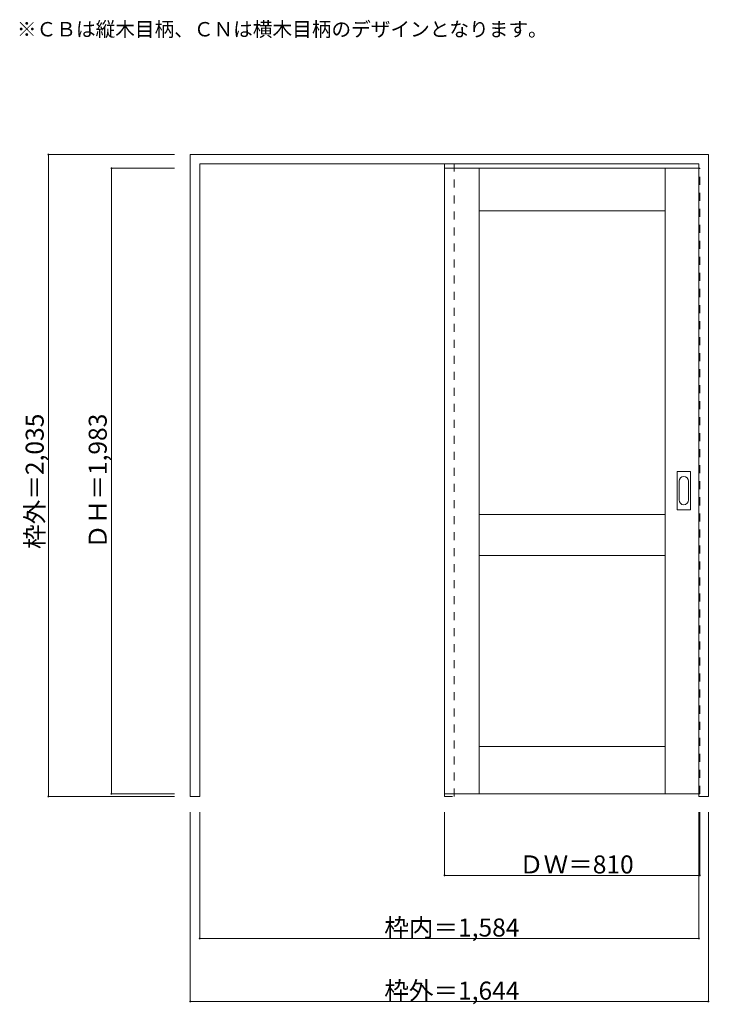
# Model space of a CAD drawing. Units: millimetres. Extents: x -1376 to 813, y -1261 to 1860.
import ezdxf

# ---------------------------------------------------------------- set-up
doc = ezdxf.new("R2010")
doc.units = ezdxf.units.MM
doc.header["$LTSCALE"] = 30
doc.linetypes.add('JWW_DASHED1', pattern=[1.693333, 0.846667, -0.846667])
for name, color, linetype in [('0-0', 7, 'Continuous'), ('寸法', 7, 'Continuous'), ('文字', 7, 'Continuous')]:
    doc.layers.add(name, color=color, linetype=linetype)

msp = doc.modelspace()

# ---------------------------------------------------------------- linework, layer by layer
at = {"layer": '0-0', "color": 92, "linetype": 'Continuous', "lineweight": 13}
for p, q in [((-834.4, -602.6), (-834.4, 1432.4)), ((-834.4, 1432.4), (809.6, 1432.4)), ((809.6, -602.6), (809.6, 1432.4)), ((-804.4, 1402.4), (779.6, 1402.4)), ((-804.4, -602.6), (-804.4, 1402.4)), ((-27.4, 1388.9), (-27.4, -594.1)), ((779.6, 1388.9), (-27.4, 1388.9)), ((82.6, -594.1), (82.6, 1388.9)), ((672.6, -594.1), (672.6, 1388.9)), ((779.6, -602.6), (779.6, 1402.4)), ((82.6, 1253.9), (672.6, 1253.9)), ((710.6, 307.4), (710.6, 426.4)), ((712.1, 427.9), (751.1, 427.9)), ((752.6, 307.4), (752.6, 426.4)), ((672.6, 290.9), (82.6, 290.9)), ((751.1, 305.9), (712.1, 305.9)), ((672.6, 160.9), (82.6, 160.9)), ((82.6, -444.1), (672.6, -444.1)), ((-834.4, -602.6), (-804.4, -602.6)), ((779.6, -594.1), (-27.4, -594.1)), ((779.6, -602.6), (809.6, -602.6))]:
    msp.add_line(p, q, dxfattribs=at)
at = {"layer": '0-0', "color": 120, "linetype": 'JWW_DASHED1', "lineweight": 5}
for p, q in [((-27.4, -602.6), (-27.4, 1402.4)), ((-27.4, 1388.9), (-27.4, 1384.9)), ((2.6, -602.6), (2.6, 1402.4)), ((779.6, 1388.9), (782.6, 1388.9)), ((782.6, -594.1), (782.6, 1388.9)), ((-27.4, -602.6), (2.6, -602.6)), ((779.6, -594.1), (782.6, -594.1))]:
    msp.add_line(p, q, dxfattribs=at)
at = {"layer": '0-0', "color": 7, "linetype": 'Continuous', "lineweight": 9}
for p, q in [((716.6, 337.3), (716.6, 396.5)), ((746.6, 396.5), (746.6, 337.3))]:
    msp.add_line(p, q, dxfattribs=at)
at = {"layer": '0-0', "color": 92, "linetype": 'Continuous', "lineweight": 13}
for centre, start, end in [((712.1, 426.4), 90, 180), ((751.1, 426.4), 0, 90), ((712.1, 307.4), 180, 270), ((751.1, 307.4), 270, 0)]:
    msp.add_arc(centre, 1.5, start, end, dxfattribs=at)
at = {"layer": '0-0', "color": 7, "linetype": 'Continuous', "lineweight": 9}
for centre, start, end in [((731.6, 396.5), 0, 180), ((731.6, 337.3), 180, 0)]:
    msp.add_arc(centre, 15, start, end, dxfattribs=at)
at = {"layer": '寸法', "color": 120, "linetype": 'Continuous', "lineweight": 5}
for p, q in [((-1284.4, 1432.4), (-1284.4, -602.6)), ((-1284.4, 1432.4), (-884.4, 1432.4)), ((-1084.4, 1388.9), (-1084.4, -594.1)), ((-1084.4, 1388.9), (-884.4, 1388.9)), ((-1284.4, -602.6), (-884.4, -602.6)), ((-1084.4, -594.1), (-884.4, -594.1)), ((-834.4, -1252.6), (-834.4, -652.6)), ((-804.4, -1052.6), (-804.4, -652.6)), ((-27.4, -852.6), (-27.4, -652.6)), ((779.6, -1052.6), (779.6, -652.6)), ((782.6, -852.6), (782.6, -652.6)), ((809.6, -1252.6), (809.6, -652.6)), ((782.6, -852.6), (-27.4, -852.6)), ((779.6, -1052.6), (-804.4, -1052.6)), ((809.6, -1252.6), (-834.4, -1252.6))]:
    msp.add_line(p, q, dxfattribs=at)
at = {"layer": '寸法', "color": 7, "linetype": 'Continuous', "lineweight": 9, "const_width": 3}
for points in [[(-1282.9, 1432.4, 0.414214), (-1284.4, 1433.9, 0.414214), (-1285.9, 1432.4, 0.414214), (-1284.4, 1430.9, 0.414214)], [(-1082.9, 1388.9, 0.414214), (-1084.4, 1390.4, 0.414214), (-1085.9, 1388.9, 0.414214), (-1084.4, 1387.4, 0.414214)], [(-1082.9, -594.1, 0.414214), (-1084.4, -592.6, 0.414214), (-1085.9, -594.1, 0.414214), (-1084.4, -595.6, 0.414214)], [(-1282.9, -602.6, 0.414214), (-1284.4, -601.1, 0.414214), (-1285.9, -602.6, 0.414214), (-1284.4, -604.1, 0.414214)], [(-25.9, -852.6, 0.414214), (-27.4, -851.1, 0.414214), (-28.9, -852.6, 0.414214), (-27.4, -854.1, 0.414214)], [(784.1, -852.6, 0.414214), (782.6, -851.1, 0.414214), (781.1, -852.6, 0.414214), (782.6, -854.1, 0.414214)], [(-802.9, -1052.6, 0.414214), (-804.4, -1051.1, 0.414214), (-805.9, -1052.6, 0.414214), (-804.4, -1054.1, 0.414214)], [(781.1, -1052.6, 0.414214), (779.6, -1051.1, 0.414214), (778.1, -1052.6, 0.414214), (779.6, -1054.1, 0.414214)], [(-832.9, -1252.6, 0.414214), (-834.4, -1251.1, 0.414214), (-835.9, -1252.6, 0.414214), (-834.4, -1254.1, 0.414214)], [(811.1, -1252.6, 0.414214), (809.6, -1251.1, 0.414214), (808.1, -1252.6, 0.414214), (809.6, -1254.1, 0.414214)]]:
    msp.add_lwpolyline(points, format="xyb", close=True, dxfattribs=at)

# ---------------------------------------------------------------- texts
at = {"layer": '寸法', "color": 7, "linetype": 'Continuous', "lineweight": 70, "char_height": 57.15, "width": 412.5, "attachment_point": 7, "rotation": 90}
for s, insert in [('{\\fＭＳ ゴシック|b0|i0|c128|p49;枠外＝2,035}', (-1299.4, 182.2)), ('{\\fＭＳ ゴシック|b0|i0|c128|p49;ＤＨ＝1,983}', (-1099.4, 182.2))]:
    msp.add_mtext(s, dxfattribs=dict(at, insert=insert))
at = {"layer": '寸法', "color": 7, "linetype": 'Continuous', "lineweight": 211, "char_height": 57.15, "attachment_point": 7}
for s, insert, width in [('{\\fＭＳ ゴシック|b0|i0|c128|p49;ＤＷ＝810}', (208.9, -846.6), 337.5), ('{\\fＭＳ ゴシック|b0|i0|c128|p49;枠内＝1,584}', (-218.6, -1046.6), 412.5), ('{\\fＭＳ ゴシック|b0|i0|c128|p49;枠外＝1,644}', (-218.6, -1246.6), 412.5)]:
    msp.add_mtext(s, dxfattribs=dict(at, insert=insert, width=width))
at = {"layer": '文字', "color": 7, "linetype": 'Continuous', "lineweight": 9, "insert": (-1384.4, 1806.6), "char_height": 45.72, "width": 1620, "attachment_point": 7}
msp.add_mtext('{\\fＭＳ ゴシック|b0|i0|c128|p49;※ＣＢは縦木目柄、ＣＮは横木目柄のデザインとなります。}', dxfattribs=at)

doc.saveas('drawing.dxf')
